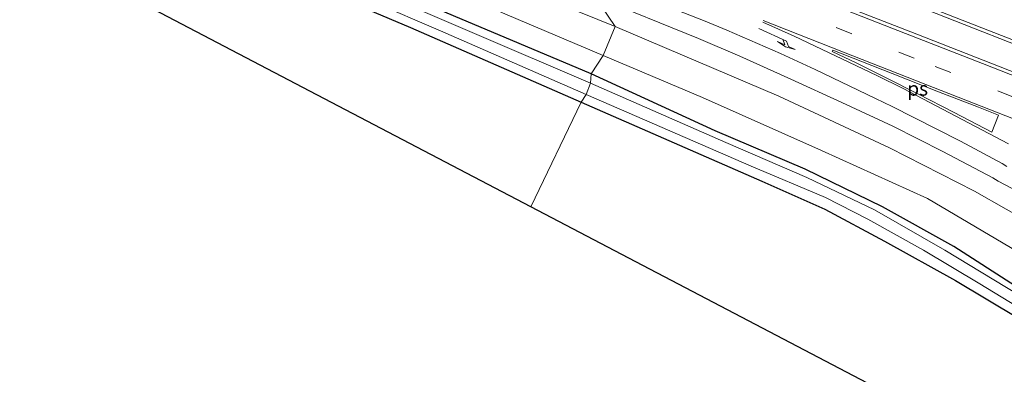
# Model space of a CAD drawing. Units: metres. Extents: x 166797 to 170002, y 561547 to 562501.
# Drawn here: x 167043 to 167219, y 562312 to 562376 of the extents above; entities that cross this region are included whole.
import ezdxf
from ezdxf.enums import TextEntityAlignment as Align

# ---------------------------------------------------------------- set-up
doc = ezdxf.new("R2010")
doc.units = ezdxf.units.M
doc.linetypes.add('VW-3-9_STREEP', pattern=[12, 3, -9])
doc.layers.get('0').update_dxf_attribs({"lineweight": 25})
for name, color, linetype, lineweight in [('B-ME-BV-GELEIDECONSTRUCTIE-GELEIDERAIL-L-B1', 213, 'BV-GELEIDERAIL', 18), ('B-ME-GR-BOMENSTRUIKEN-GV-B6', 93, 'Continuous', 18), ('B-ME-GW-INSTEEKWATERGANG-L-B1', 10, 'Continuous', 25), ('B-ME-GW-KRUINLIJN-L-B1', 93, 'Continuous', 18), ('B-ME-GW-TEENLIJN-L-B1', 93, 'Continuous', 18), ('B-ME-IE-GRASLAND-GV-B6', 93, 'Continuous', 18), ('B-ME-IE-GRONDWERKLIJN-GROND_INGERICHT-GV-B6', 253, 'Continuous', 18), ('B-ME-IE-HULPGEOMETRIE-L-B1', 53, 'Continuous', 18), ('B-ME-KG-KADASTRAAL-OPNAMEDTMGRENS-L-B1', 10, 'Continuous', 25), ('B-ME-OG-WATER-GV-B6', 153, 'Continuous', 18), ('B-ME-VH-VERH_SOORT-BITUMEN-GV-B6', 8, 'IE-TERREINAFSCHEIDING-NATUURLIJK-HOUTWAL', 18), ('B-ME-VW-MARKERING-39STREEP-015-L-B1', 255, 'VW-3-9_STREEP', 18), ('B-ME-VW-MARKERING-PIJLRE750-S-B1', 7, 'Continuous', 18), ('B-ME-VW-MARKERING-STREEP-015-L-B1', 7, 'Continuous', 18), ('B-ME-VW-MARKERING-VLAKMARK-GV-B6', 7, 'Continuous', 18)]:
    doc.layers.add(name, color=color, linetype=linetype, lineweight=lineweight)
doc.styles.add('NLCS-ISO', font='NLCS-ISO.TTF')
doc.linetypes.add('BV-GELEIDERAIL', pattern='A,10,-3,[108,NLCS.SHX,S=1,R=0,X=0,Y=0],-3', length=16)
doc.linetypes.add('IE-TERREINAFSCHEIDING-NATUURLIJK-HOUTWAL', pattern='A,7,-1.5,[67,NLCS.SHX,S=0.75,R=45,X=0,Y=0],-1.5,7,-1.5,[70,NLCS.SHX,S=0.75,R=0,X=0,Y=0],-1.5', length=20)

# ---------------------------------------------------------------- blocks, each defined once
blk = doc.blocks.new('pijlr')
for p, q in [((0, 0, 0.1), (5.45, 0, 0.1)), ((5.45, -0.75, 0.1), (4.7, 0, 0.1)), ((6.2, -0.75, 0.1), (5.45, 0, 0.1)), ((4, -0.75, 0.1), (5.45, -0.75, 0.1)), ((5.7, -1.05, 0.1), (4, -0.75, 0.1)), ((7.5, -0.75, 0.1), (5.7, -1.05, 0.1)), ((7.5, -0.75, 0.1), (6.2, -0.75, 0.1))]:
    blk.add_line(p, q)

msp = doc.modelspace()

# ---------------------------------------------------------------- linework, layer by layer
at = {"layer": 'B-ME-BV-GELEIDECONSTRUCTIE-GELEIDERAIL-L-B1'}
for points in [[(167170.1479, 562391.1292, 2.621), (167201.956, 562378.739, 2.771), (167231.691, 562367.055, 3.055), (167257.799, 562356.8, 3.405), (167287.562, 562345.186, 3.787), (167316.119, 562333.967, 4.192), (167347.108, 562321.872, 4.791), (167378.194, 562309.649, 5.134), (167405.437, 562298.969, 5.476), (167435.284, 562287.264, 5.761), (167453.865, 562280.016, 6.01), (167463.762, 562275.789, 6.138), (167477.01, 562269.819, 6.158), (167485.2474, 562266.0364, 6.2199)], [(167485.3728, 562266.8134, 6.2112), (167464.962, 562276.02, 6.119), (167457.978, 562279.077, 6.095), (167442.882, 562285.064, 5.948), (167410.592, 562297.673, 5.605), (167358.412, 562318.125, 4.881), (167302.739, 562339.912, 4.036), (167261.75, 562356.014, 3.448), (167223.247, 562371.034, 3.047), (167202.164, 562379.33, 2.895), (167170.1648, 562391.8668, 2.6225)]]:
    msp.add_polyline3d(points, dxfattribs=at)
at = {"layer": 'B-ME-GR-BOMENSTRUIKEN-GV-B6'}
for points in [[(167149.628, 562374.462, 1.454), (167147.509, 562369.255, -0.129), (167130.352, 562376.502, -0.129), (167100.198, 562389.626, -0.016), (167103.442, 562393.077, 1.271), (167117.466, 562387.491, 1.396), (167149.628, 562374.462, 1.454)], [(167147.509, 562369.255, -0.129), (167149.628, 562374.462, 1.454), (167178.868, 562362.014, 1.677), (167198.662, 562352.786, 1.685), (167213.813, 562345.055, 1.817), (167230.802, 562335.358, 1.844)], [(167227.525, 562330.655, -0.231), (167205.439, 562343.712, -0.27), (167186.498, 562352.278, -0.402), (167165.219, 562361.746, -0.34), (167147.509, 562369.255, -0.129)]]:
    msp.add_polyline3d(points, dxfattribs=at)
at = {"layer": 'B-ME-GW-INSTEEKWATERGANG-L-B1'}
for points in [[(167145.335, 562365.992, -0.471), (167107.878, 562381.851, -0.502), (167076.02, 562395.402, -0.561), (167047.093, 562407.469, -0.413), (167017.173, 562419.648, -0.463), (166986.537, 562432.452, -0.529), (166959.998, 562443.278, -0.677), (166932.707, 562455.013, -0.631), (166907.925, 562465.556, -0.611), (166881.676, 562475.87, -0.588), (166853.438, 562486.932, -0.596), (166822.593, 562498.997, -0.549), (166820.09944, 562500, -0.51354)], [(167145.335, 562365.992, -0.471), (167107.878, 562381.851, -0.502), (167076.02, 562395.402, -0.561), (167047.093, 562407.469, -0.413), (167017.173, 562419.648, -0.463), (166986.537, 562432.452, -0.529), (166959.998, 562443.278, -0.677), (166932.707, 562455.013, -0.631), (166907.925, 562465.556, -0.611), (166881.676, 562475.87, -0.588), (166853.438, 562486.932, -0.596), (166822.593, 562498.997, -0.549), (166820.09944, 562500, -0.51354)], [(166972.941, 562426.827, -0.662), (166974.278, 562430.625, -0.654), (166975.128, 562431.24, -0.658), (166976.161, 562431.382, -0.654), (166976.806, 562431.25, -0.65), (166989.522, 562425.875, -0.545), (167002.485, 562420.707, -0.522), (167015.935, 562415.489, -0.541), (167028.153, 562409.99, -0.541), (167053.61, 562399.547, -0.456), (167084.135, 562386.523, -0.432), (167113.056, 562374.268, -0.401), (167143.571, 562360.91, -0.44)], [(167334.74, 562255.696, -0.402), (167330.152, 562258.695, -0.511), (167315.333, 562267.773, -0.507), (167311.755, 562269.831, -0.55), (167309.941, 562270.469, -0.589), (167308.113, 562270.422, -0.565), (167306.202, 562269.695, -0.62), (167304.055, 562268.219, -0.663), (167302.266, 562266.601, -0.764), (167301.551, 562266.65, -0.756), (167300.97, 562266.973, -0.737), (167297.755, 562270.248, -0.752), (167293.059, 562275.391, -0.807), (167288.532, 562282.126, -0.85), (167286.506, 562284.825, -0.83), (167283.133, 562287.368, -0.717), (167271.922, 562294.646, -0.601), (167242.354, 562314.426, -0.702), (167210.151, 562335.119, -0.651), (167197.384, 562342.254, -0.624), (167183.581, 562348.966, -0.667), (167167.493, 562355.81, -0.655), (167145.335, 562365.992, -0.471)], [(167143.571, 562360.91, -0.44), (167175.839, 562346.793, -0.511), (167187.09, 562341.844, -0.616), (167197.76, 562336.126, -0.55), (167210.431, 562329.057, -0.554), (167227.469, 562318.862, -0.562), (167245.929, 562306.395, -0.62), (167270.167, 562290.345, -0.597), (167280.212, 562283.531, -0.577), (167285.267, 562277.275, -0.702), (167291.614, 562269.189, -0.748), (167298.765, 562262.036, -0.819), (167300.845, 562260.892, -0.807), (167302.521, 562260.831, -0.807), (167303.717, 562261.474, -0.791), (167308.366, 562265.885, -0.756), (167309.713, 562266.21, -0.752), (167310.246, 562266.001, -0.756), (167326.298, 562256.074, -0.667), (167332.224, 562252.001, -0.398)]]:
    msp.add_polyline3d(points, dxfattribs=at)
at = {"layer": 'B-ME-GW-KRUINLIJN-L-B1'}
for points in [[(167149.628, 562374.462, 1.454), (167117.466, 562387.491, 1.396), (167103.442, 562393.077, 1.271), (167093.79, 562397.615, 1.217), (167061.742, 562410.108, 0.976), (167032.949, 562421.383, 0.882), (166997.164, 562435.489, 0.774), (166950.956, 562454.776, 0.458), (166917.267, 562468.606, 0.388), (166878.597, 562484.171, 0.377), (166839.31397, 562500, 0.644)], [(167149.628, 562374.462, 1.454), (167117.466, 562387.491, 1.396), (167103.442, 562393.077, 1.271), (167093.79, 562397.615, 1.217), (167061.742, 562410.108, 0.976), (167032.949, 562421.383, 0.882), (166997.164, 562435.489, 0.774), (166950.956, 562454.776, 0.458), (166917.267, 562468.606, 0.388), (166878.597, 562484.171, 0.377), (166839.31397, 562500, 0.644)], [(167149.628, 562374.462, 1.454), (167178.868, 562362.014, 1.677), (167198.662, 562352.786, 1.685), (167213.813, 562345.055, 1.817), (167230.802, 562335.358, 1.844), (167247.319, 562325.483, 2.023), (167260.587, 562316.864, 2.199), (167281.049, 562303.291, 2.241), (167300.331, 562290.18, 2.234), (167317.57, 562278.393, 2.121), (167333.113, 562268.552, 1.93), (167346.704, 562260.098, 1.875), (167358.962, 562253, 1.716), (167369.874, 562247.085, 1.416), (167380.774, 562241.462, 1.089), (167397.81, 562233.911, 0.871), (167414.27, 562226.817, 0.517), (167426.285, 562221.647, 0.314), (167442.561, 562215.31, 0.1)]]:
    msp.add_polyline3d(points, dxfattribs=at)
at = {"layer": 'B-ME-GW-TEENLIJN-L-B1'}
for points in [[(167147.509, 562369.255, -0.129), (167130.352, 562376.502, -0.129), (167100.198, 562389.626, -0.016), (167070.613, 562401.375, -0.024), (167041.949, 562413.662, 0.05), (167007.895, 562427.18, 0.003), (166982.868, 562437.256, -0.067), (166949.518, 562451.058, -0.168), (166911.754, 562467.753, -0.144), (166884.663, 562477.789, -0.175), (166840.363, 562495.703, -0.23), (166828.92763, 562500, -0.1893)], [(167147.509, 562369.255, -0.129), (167130.352, 562376.502, -0.129), (167100.198, 562389.626, -0.016), (167070.613, 562401.375, -0.024), (167041.949, 562413.662, 0.05), (167007.895, 562427.18, 0.003), (166982.868, 562437.256, -0.067), (166949.518, 562451.058, -0.168), (166911.754, 562467.753, -0.144), (166884.663, 562477.789, -0.175), (166840.363, 562495.703, -0.23), (166828.92763, 562500, -0.1893)], [(167442.561, 562215.31, 0.1), (167423.216, 562221.152, 0.151), (167402.266, 562228.289, 0.244), (167378.586, 562236.975, 0.19), (167359.42, 562246.434, 0.139), (167339.983, 562256.935, -0.059), (167319.308, 562270.082, -0.172), (167291.236, 562288.42, -0.188), (167262.3, 562307.921, -0.2), (167227.525, 562330.655, -0.231), (167205.439, 562343.712, -0.27), (167186.498, 562352.278, -0.402), (167165.219, 562361.746, -0.34), (167147.509, 562369.255, -0.129)]]:
    msp.add_polyline3d(points, dxfattribs=at)
at = {"layer": 'B-ME-IE-GRASLAND-GV-B6'}
for points in [[(166911.754, 562467.753, -0.144), (166949.518, 562451.058, -0.168), (166982.868, 562437.256, -0.067), (167007.895, 562427.18, 0.003), (167041.949, 562413.662, 0.05), (167070.613, 562401.375, -0.024), (167100.198, 562389.626, -0.016), (167130.352, 562376.502, -0.129), (167147.509, 562369.255, -0.129), (167145.335, 562365.992, -0.471), (167107.878, 562381.851, -0.502), (167076.02, 562395.402, -0.561), (167047.093, 562407.469, -0.413), (167017.173, 562419.648, -0.463), (166986.537, 562432.452, -0.529), (166959.998, 562443.278, -0.677), (166932.707, 562455.013, -0.631)], [(166911.754, 562467.753, -0.144), (166949.518, 562451.058, -0.168), (166982.868, 562437.256, -0.067), (167007.895, 562427.18, 0.003), (167041.949, 562413.662, 0.05), (167070.613, 562401.375, -0.024), (167100.198, 562389.626, -0.016), (167130.352, 562376.502, -0.129), (167147.509, 562369.255, -0.129), (167145.335, 562365.992, -0.471), (167107.878, 562381.851, -0.502), (167076.02, 562395.402, -0.561), (167047.093, 562407.469, -0.413), (167017.173, 562419.648, -0.463), (166986.537, 562432.452, -0.529), (166959.998, 562443.278, -0.677), (166932.707, 562455.013, -0.631)], [(166932.707, 562455.013, -0.631), (166959.998, 562443.278, -0.677), (166986.537, 562432.452, -0.529), (167017.173, 562419.648, -0.463), (167047.093, 562407.469, -0.413), (167076.02, 562395.402, -0.561), (167107.878, 562381.851, -0.502), (167145.335, 562365.992, -0.471), (167145.229, 562364.323, -1.626), (167104.215, 562381.948, -1.626), (167071.632, 562395.83, -1.626), (167041.382, 562408.601, -1.626), (167000.808, 562425.21, -1.626), (166968.623, 562438.571, -1.626), (166929.328, 562455.222, -1.626)], [(166932.707, 562455.013, -0.631), (166959.998, 562443.278, -0.677), (166986.537, 562432.452, -0.529), (167017.173, 562419.648, -0.463), (167047.093, 562407.469, -0.413), (167076.02, 562395.402, -0.561), (167107.878, 562381.851, -0.502), (167145.335, 562365.992, -0.471), (167145.229, 562364.323, -1.626), (167104.215, 562381.948, -1.626), (167071.632, 562395.83, -1.626), (167041.382, 562408.601, -1.626), (167000.808, 562425.21, -1.626), (166968.623, 562438.571, -1.626), (166929.328, 562455.222, -1.626)], [(167028.769, 562425.848, 1.012), (167045.509, 562419.232, 1.087), (167064.134, 562412.047, 1.193), (167079.04, 562406.232, 1.267), (167097.651, 562398.909, 1.377), (167112.538, 562393.045, 1.489), (167131.141, 562385.703, 1.611), (167146.026, 562379.835, 1.72), (167149.628, 562374.462, 1.454), (167117.466, 562387.491, 1.396), (167103.442, 562393.077, 1.271), (167093.79, 562397.615, 1.217), (167061.742, 562410.108, 0.976), (167032.949, 562421.383, 0.882)], [(167028.769, 562425.848, 1.012), (167045.509, 562419.232, 1.087), (167064.134, 562412.047, 1.193), (167079.04, 562406.232, 1.267), (167097.651, 562398.909, 1.377), (167112.538, 562393.045, 1.489), (167131.141, 562385.703, 1.611), (167146.026, 562379.835, 1.72), (167149.628, 562374.462, 1.454), (167117.466, 562387.491, 1.396), (167103.442, 562393.077, 1.271), (167093.79, 562397.615, 1.217), (167061.742, 562410.108, 0.976), (167032.949, 562421.383, 0.882)], [(167031.231, 562410.323, -1.626), (167060.687, 562398.35, -1.626), (167094.039, 562384.216, -1.626), (167118.444, 562373.685, -1.626), (167144.431, 562362.286, -1.626)], [(167144.431, 562362.286, -1.626), (167143.571, 562360.91, -0.44), (167113.056, 562374.268, -0.401), (167084.135, 562386.523, -0.432), (167053.61, 562399.547, -0.456), (167028.153, 562409.99, -0.541)], [(167237.064, 562359.932, 2.922), (167218.443, 562367.227, 2.746), (167203.539, 562373.049, 2.612), (167184.927, 562380.368, 2.429), (167170.035, 562386.22, 2.29), (167170.3262, 562398.8836, 2.0375)], [(167230.802, 562335.358, 1.844), (167213.813, 562345.055, 1.817), (167198.662, 562352.786, 1.685), (167178.868, 562362.014, 1.677), (167149.628, 562374.462, 1.454), (167146.026, 562379.835, 1.72), (167164.545, 562372.277, 1.836), (167171.901, 562369.122, 1.902), (167181.048, 562365.059, 1.973), (167190.137, 562360.849, 2.016), (167199.218, 562356.615, 2.066), (167208.2, 562352.131, 2.12), (167217.079, 562347.389, 2.15), (167218.06, 562346.815, 2.17), (167221.551, 562344.952, 2.183)], [(167242.354, 562314.426, -0.702), (167210.151, 562335.119, -0.651), (167197.384, 562342.254, -0.624), (167183.581, 562348.966, -0.667), (167167.493, 562355.81, -0.655), (167145.335, 562365.992, -0.471), (167147.509, 562369.255, -0.129), (167165.219, 562361.746, -0.34), (167186.498, 562352.278, -0.402), (167205.439, 562343.712, -0.27), (167227.525, 562330.655, -0.231)], [(167226.018, 562323.866, -1.624), (167208.527, 562334.485, -1.624), (167195.994, 562341.668, -1.624), (167183.877, 562347.472, -1.624), (167169.422, 562353.748, -1.624), (167145.229, 562364.323, -1.626), (167145.335, 562365.992, -0.471), (167167.493, 562355.81, -0.655), (167183.581, 562348.966, -0.667), (167197.384, 562342.254, -0.624), (167210.151, 562335.119, -0.651), (167242.354, 562314.426, -0.702)], [(167227.469, 562318.862, -0.562), (167210.431, 562329.057, -0.554), (167197.76, 562336.126, -0.55), (167187.09, 562341.844, -0.616), (167175.839, 562346.793, -0.511), (167143.571, 562360.91, -0.44), (167144.431, 562362.286, -1.626), (167173.941, 562349.47, -1.624), (167187.196, 562343.871, -1.624), (167194.771, 562340.022, -1.624), (167204.746, 562334.473, -1.624), (167214.787, 562328.45, -1.624), (167227.865, 562320.471, -1.624)]]:
    msp.add_polyline3d(points, dxfattribs=at)
at = {"layer": 'B-ME-IE-GRONDWERKLIJN-GROND_INGERICHT-GV-B6'}
for points in [[(167143.571, 562360.91, -0.44), (167134.5794, 562342.2144, -0.5346), (166972.941, 562426.827, -0.662), (166974.278, 562430.625, -0.654), (166975.128, 562431.24, -0.658), (166976.161, 562431.382, -0.654), (166976.806, 562431.25, -0.65), (166989.522, 562425.875, -0.545), (167002.485, 562420.707, -0.522), (167015.935, 562415.489, -0.541), (167028.153, 562409.99, -0.541), (167053.61, 562399.547, -0.456), (167084.135, 562386.523, -0.432), (167113.056, 562374.268, -0.401), (167143.571, 562360.91, -0.44)], [(167311.391, 562249.659, -0.32), (167134.5794, 562342.2144, -0.5346), (167143.571, 562360.91, -0.44), (167175.839, 562346.793, -0.511), (167187.09, 562341.844, -0.616), (167197.76, 562336.126, -0.55), (167210.431, 562329.057, -0.554), (167227.469, 562318.862, -0.562)]]:
    msp.add_polyline3d(points, dxfattribs=at)
at = {"layer": 'B-ME-IE-HULPGEOMETRIE-L-B1'}
msp.add_polyline3d([(167174.5248, 562445.8516, -0.2594), (167171.519, 562438.642, -0.082), (167171.31, 562435.69, -1.537), (167170.566, 562433.861, -1.537), (167169.845, 562433.091, -0.584), (167169.536, 562429.598, -0.374), (167172.148, 562423.665, 1.275), (167176.58, 562417.7443, 1.5026), (167174.3075, 562411.0733, 1.7096), (167173.8653, 562409.3429, 1.7471), (167170.3262, 562398.8836, 2.0375), (167170.035, 562386.22, 2.29), (167145.349, 562395.217, 2.063), (167155.599, 562387.393, 2.064), (167158.102, 562382.382, 2.004), (167152.63, 562380.579, 1.873), (167146.026, 562379.835, 1.72), (167149.628, 562374.462, 1.454), (167147.509, 562369.255, -0.129), (167145.335, 562365.992, -0.471), (167145.229, 562364.323, -1.626), (167144.431, 562362.286, -1.626), (167143.571, 562360.91, -0.44), (167134.5794, 562342.2144, -0.5346)], dxfattribs=at)
at = {"layer": 'B-ME-KG-KADASTRAAL-OPNAMEDTMGRENS-L-B1'}
msp.add_polyline3d([(167311.391, 562249.659, -0.32), (167134.5794, 562342.2144, -0.5346), (166972.941, 562426.827, -0.662), (166971.588, 562426.834, -1.626), (166969.419, 562429.229, -1.626), (166966.787, 562426.023, -0.553), (166799.8005, 562499.2475, -0.7579), (166798.08444, 562500, -0.74995)], dxfattribs=at)
msp.add_polyline3d([(167311.391, 562249.659, -0.32), (167134.5794, 562342.2144, -0.5346), (166972.941, 562426.827, -0.662), (166971.588, 562426.834, -1.626), (166969.419, 562429.229, -1.626), (166966.787, 562426.023, -0.553), (166799.8005, 562499.2475, -0.7579), (166798.08444, 562500, -0.74995)], dxfattribs=at)
msp.add_polyline3d([(167311.391, 562249.659, -0.32), (167134.5794, 562342.2144, -0.5346), (166972.941, 562426.827, -0.662), (166971.588, 562426.834, -1.626), (166969.419, 562429.229, -1.626), (166966.787, 562426.023, -0.553), (166799.8005, 562499.2475, -0.7579), (166798.08444, 562500, -0.74995)], dxfattribs=at)
at = {"layer": 'B-ME-OG-WATER-GV-B6'}
for points in [[(167041.382, 562408.601, -1.626), (167071.632, 562395.83, -1.626), (167104.215, 562381.948, -1.626), (167145.229, 562364.323, -1.626), (167144.431, 562362.286, -1.626), (167118.444, 562373.685, -1.626), (167094.039, 562384.216, -1.626), (167060.687, 562398.35, -1.626), (167031.231, 562410.323, -1.626)], [(167041.382, 562408.601, -1.626), (167071.632, 562395.83, -1.626), (167104.215, 562381.948, -1.626), (167145.229, 562364.323, -1.626), (167144.431, 562362.286, -1.626), (167118.444, 562373.685, -1.626), (167094.039, 562384.216, -1.626), (167060.687, 562398.35, -1.626), (167031.231, 562410.323, -1.626)], [(167227.865, 562320.471, -1.624), (167214.787, 562328.45, -1.624), (167204.746, 562334.473, -1.624), (167194.771, 562340.022, -1.624), (167187.196, 562343.871, -1.624), (167173.941, 562349.47, -1.624), (167144.431, 562362.286, -1.626), (167145.229, 562364.323, -1.626), (167169.422, 562353.748, -1.624), (167183.877, 562347.472, -1.624), (167195.994, 562341.668, -1.624), (167208.527, 562334.485, -1.624), (167226.018, 562323.866, -1.624)]]:
    msp.add_polyline3d(points, dxfattribs=at)
at = {"layer": 'B-ME-VH-VERH_SOORT-BITUMEN-GV-B6'}
for points in [[(167146.026, 562379.835, 1.72), (167152.63, 562380.579, 1.873), (167158.102, 562382.382, 2.004), (167155.599, 562387.393, 2.064), (167145.349, 562395.217, 2.063), (167170.035, 562386.22, 2.29), (167184.927, 562380.368, 2.429), (167203.539, 562373.049, 2.612), (167218.443, 562367.227, 2.746), (167237.064, 562359.932, 2.922)], [(167221.551, 562344.952, 2.183), (167218.06, 562346.815, 2.17), (167217.079, 562347.389, 2.15), (167208.2, 562352.131, 2.12), (167199.218, 562356.615, 2.066), (167190.137, 562360.849, 2.016), (167181.048, 562365.059, 1.973), (167171.901, 562369.122, 1.902), (167164.545, 562372.277, 1.836), (167146.026, 562379.835, 1.72)]]:
    msp.add_polyline3d(points, dxfattribs=at)
at = {"layer": 'B-ME-VW-MARKERING-39STREEP-015-L-B1'}
msp.add_polyline3d([(167155.599, 562387.393, 2.064), (167206.813, 562367.322, 2.554), (167221.688, 562361.487, 2.704), (167248.581, 562350.926, 2.954), (167271.16, 562342.069, 3.193), (167288.569, 562335.262, 3.403), (167299.331, 562331.044, 3.573), (167316.887, 562324.15, 3.883), (167335.052, 562317.044, 4.183), (167342.539, 562314.112, 4.295), (167360.989, 562306.877, 4.574), (167381.249, 562298.92, 4.844), (167409.202, 562287.948, 5.164), (167447.329, 562272.965, 5.514), (167451.582, 562271.293, 5.554), (167476.3, 562261.562, 5.714)], dxfattribs=at)
at = {"layer": 'B-ME-VW-MARKERING-STREEP-015-L-B1'}
for points in [[(167145.349, 562395.217, 2.063), (167199.055, 562374.159, 2.555), (167215.243, 562367.818, 2.704), (167228.594, 562362.579, 2.834), (167245.12, 562356.089, 2.993), (167259.37, 562350.501, 3.143), (167284.333, 562340.718, 3.415), (167316.414, 562328.136, 3.942), (167332.803, 562321.724, 4.212), (167383.777, 562301.729, 4.953), (167400.08, 562295.325, 5.134), (167414.594, 562289.63, 5.304), (167420.727, 562287.221, 5.373), (167431.622, 562282.935, 5.464), (167444.053, 562278.061, 5.574), (167459.77, 562271.866, 5.693), (167475.443, 562265.705, 5.794)], [(167152.63, 562380.579, 1.873), (167165.73, 562375.401, 1.964), (167169.602, 562373.811, 1.993), (167179.172, 562369.627, 2.064), (167185.338, 562366.781, 2.104), (167196.176, 562361.6, 2.184), (167199.153, 562360.149, 2.204), (167206.978, 562356.171, 2.235), (167211.306, 562353.962, 2.264), (167218.771, 562349.951, 2.301), (167219.593, 562349.456, 2.311)], [(167219.922, 562353.485, 2.464), (167201.09, 562363.362, 2.353), (167196.401, 562365.708, 2.314), (167181.625, 562372.735, 2.194), (167175.99, 562375.235, 2.154)], [(167176.078, 562375.489, 2.164), (167190.407, 562369.882, 2.288), (167205.164, 562364.091, 2.454), (167223.563, 562356.877, 2.634), (167238.724, 562350.911, 2.764), (167256.678, 562343.87, 2.944), (167271.98, 562337.863, 3.114), (167294.326, 562329.114, 3.411), (167322.581, 562318.035, 3.904), (167342.235, 562310.338, 4.215), (167374.776, 562297.574, 4.694), (167403.319, 562286.364, 5.014), (167424.039, 562278.219, 5.234), (167442.681, 562270.919, 5.384), (167462.008, 562263.302, 5.534), (167481.276, 562255.74, 5.654)]]:
    msp.add_polyline3d(points, dxfattribs=at)
at = {"layer": 'B-ME-VW-MARKERING-VLAKMARK-GV-B6'}
msp.add_polyline3d([(167218.147, 562358.614, 2.564), (167216.925, 562355.566, 2.462), (167210.2, 562359.104, 2.424), (167203.722, 562362.44, 2.384), (167198.18, 562365.237, 2.334), (167192.792, 562367.88, 2.284), (167188.419, 562369.991, 2.254), (167188.505, 562370.209, 2.264), (167199.143, 562366.037, 2.374), (167207.41, 562362.792, 2.464), (167214.548, 562360.01, 2.524), (167218.147, 562358.614, 2.564)], dxfattribs=at)

# ---------------------------------------------------------------- block references
at = {"layer": 'B-ME-VW-MARKERING-PIJLRE750-S-B1', "rotation": 335.6999999999999}
msp.add_blockref('pijlr', (167175.281, 562374.086, 2.11), dxfattribs=at)

# ---------------------------------------------------------------- texts
at = {"layer": 'B-ME-VW-MARKERING-VLAKMARK-GV-B6', "ltscale": 0.2, "style": 'NLCS-ISO'}
msp.add_text('ps', height=2.5, dxfattribs=at).set_placement((167203.67917, 562363.34136), align=Align.MIDDLE_CENTER)

doc.saveas('drawing.dxf')
